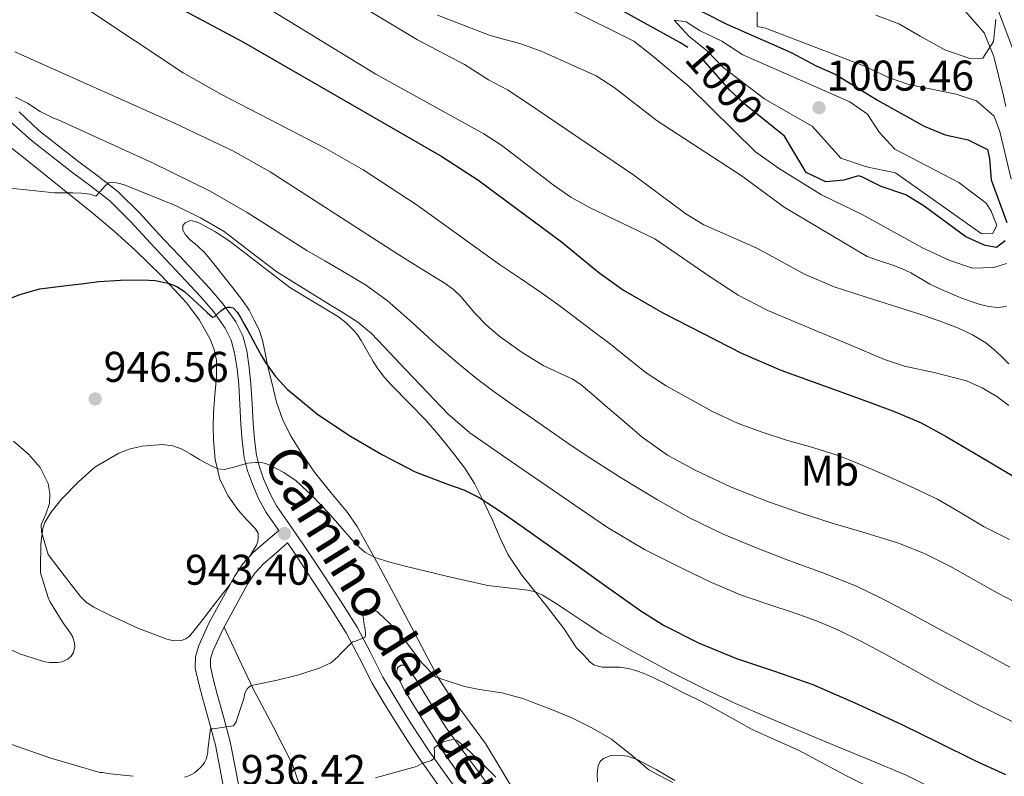
# Model space of a CAD drawing. Extents: x 539398 to 546263, y 714873 to 719542.
# Drawn here: x 543394 to 543623, y 717243 to 717419 of the extents above; entities that cross this region are included whole.
import ezdxf
from ezdxf.enums import TextEntityAlignment as Align

# ---------------------------------------------------------------- set-up
doc = ezdxf.new("R2010")
doc.units = 0
doc.header["$MEASUREMENT"] = 0
doc.linetypes.add('DGN Style 3', pattern=[107.43866, 76.7419, -30.69676])
doc.linetypes.add('DGN Style 5', pattern=[53.71933, 23.02257, -30.69676])
for name, color, linetype in [('Nivel 21', 7, 'Continuous'), ('Nivel 22', 7, 'Continuous'), ('Nivel 35', 7, 'Continuous'), ('Nivel 36', 7, 'Continuous'), ('Nivel 37', 7, 'Continuous'), ('Nivel 4', 7, 'Continuous'), ('Nivel 41', 7, 'Continuous'), ('Nivel 44', 7, 'Continuous'), ('Nivel 5', 7, 'Continuous'), ('Nivel 57', 7, 'Continuous'), ('Nivel 7', 7, 'Continuous')]:
    doc.layers.add(name, color=color, linetype=linetype)
doc.styles.add('Style-arial', font='arial.shx', dxfattribs={"bigfont": 'arialbig.shx'})
doc.styles.add('Style-ariali', font='ariali.shx', dxfattribs={"bigfont": 'arialibig.shx'})
doc.styles.add('Style-arialn', font='arialn.shx', dxfattribs={"bigfont": 'arialnbig.shx'})

# ---------------------------------------------------------------- blocks, each defined once
blk = doc.blocks.new('5PATER')
at = {"layer": 'Nivel 7', "linetype": 'Continuous', "lineweight": 0}
h = blk.add_hatch(color=53, dxfattribs=at)
edge = h.paths.add_edge_path()
edge.add_ellipse((0, 0), major_axis=(-1.1, -1.11), ratio=0.999422, start_angle=0, end_angle=360)

msp = doc.modelspace()

# ---------------------------------------------------------------- linework, layer by layer
at = {"layer": 'Nivel 21', "color": 7, "linetype": 'Continuous', "lineweight": 0}
for points in [[(543496.316, 717238.443, 933.668), (543492.634, 717243.583, 934.606), (543489.042, 717248.617, 935.572), (543486.474, 717252.522, 936.344), (543483.934, 717256.492, 937.092), (543481.022, 717261.185, 937.885), (543478.229, 717265.868, 938.66), (543475.315, 717271.619, 939.564), (543472.257, 717277.521, 940.468), (543469.243, 717282.347, 941.233), (543466.195, 717287.046, 941.988), (543462.907, 717292.023, 942.686), (543459.59, 717297.01, 943.268), (543456.468, 717301.486, 943.701), (543453.456, 717305.815, 944.164), (543451.855, 717308.767, 944.58), (543450.509, 717311.99, 944.996), (543449.437, 717314.834, 945.339), (543448.731, 717317.638, 945.684), (543448.275, 717321.289, 946.119), (543447.969, 717325.092, 946.548), (543447.723, 717329.662, 947.011), (543447.471, 717334.337, 947.46), (543447.087, 717338.154, 947.794), (543446.477, 717342.04, 948.164), (543445.545, 717345.512, 948.651), (543443.91, 717348.795, 949.204), (543440.964, 717352.933, 949.969), (543437.792, 717356.648, 950.692), (543431.975, 717362.896, 951.815), (543426.185, 717369.058, 952.9), (543421.543, 717374.122, 953.817), (543416.496, 717379.133, 954.756), (543411.881, 717382.746, 955.743), (543407.368, 717386.065, 956.692), (543402.695, 717389.718, 957.44), (543397.988, 717393.396, 958.188), (543393.446, 717397.747, 959.076)], [(543450.036, 717213.956, 933.188), (543449.414, 717218.181, 934.127), (543448.612, 717222.404, 935.028), (543446.959, 717229.564, 936.275), (543445.332, 717236.724, 937.332), (543444.011, 717243.745, 938.286), (543442.612, 717250.772, 939.236), (543441.127, 717256.361, 939.999), (543439.556, 717261.94, 940.756), (543438.732, 717265.141, 941.113), (543438.004, 717268.356, 941.316), (543438.03, 717270.159, 941.33), (543438.596, 717271.956, 941.332), (543440.995, 717277.175, 941.456), (543443.716, 717282.132, 941.716), (543446.683, 717287.573, 942.19), (543448.354, 717290.123, 942.457), (543450.404, 717292.34, 942.74), (543453.191, 717294.757, 943.09), (543455.973, 717297.183, 943.442)]]:
    msp.add_polyline3d(points, dxfattribs=at)
at = {"layer": 'Nivel 21', "color": 7, "linetype": 'DGN Style 3', "lineweight": 0}
for points in [[(543441.875, 717236.006, 937.332), (543440.545, 717243.074, 938.286), (543439.172, 717249.973, 939.236), (543437.722, 717255.429, 939.999), (543436.147, 717261.021, 940.756), (543435.301, 717264.311, 941.113), (543434.468, 717267.986, 941.316), (543434.508, 717270.727, 941.33), (543435.296, 717273.228, 941.332), (543437.84, 717278.763, 941.456), (543440.619, 717283.826, 941.716), (543443.652, 717289.388, 942.19), (543445.563, 717292.304, 942.457), (543447.944, 717294.879, 942.74), (543450.878, 717297.424, 943.09), (543453.95, 717300.084, 943.726), (543451.012, 717304.308, 944.164), (543449.265, 717307.528, 944.58), (543447.844, 717310.932, 944.996), (543446.697, 717313.976, 945.339), (543445.908, 717317.108, 945.684), (543445.422, 717320.996, 946.119), (543445.108, 717324.9, 946.548), (543444.86, 717329.508, 947.011), (543444.612, 717334.116, 947.46), (543444.242, 717337.788, 947.794), (543443.668, 717341.444, 948.164), (543442.85, 717344.491, 948.651), (543441.444, 717347.316, 949.204), (543438.702, 717351.167, 949.969), (543435.652, 717354.74, 950.692), (543429.881, 717360.938, 951.815), (543424.084, 717367.108, 952.9), (543419.475, 717372.135, 953.817), (543414.596, 717376.98, 954.756), (543410.148, 717380.462, 955.743), (543405.636, 717383.78, 956.692), (543400.929, 717387.459, 957.44), (543396.223, 717391.137, 958.188), (543391.399, 717395.465, 959.076)], [(543455.973, 717297.183, 943.442), (543457.22, 717295.396, 943.268), (543460.517, 717290.439, 942.686), (543463.796, 717285.476, 941.988), (543466.824, 717280.807, 941.233), (543469.764, 717276.1, 940.468), (543472.763, 717270.312, 939.564), (543475.716, 717264.484, 938.66), (543478.573, 717259.695, 937.885), (543481.508, 717254.964, 937.092), (543484.069, 717250.962, 936.344), (543486.676, 717246.996, 935.572), (543490.302, 717241.916, 934.606), (543493.94, 717236.836, 933.668), (543496.667, 717232.561, 932.941), (543499.268, 717228.196, 932.228), (543501.563, 717224.115, 931.622), (543503.684, 717219.94, 930.948), (543505.196, 717216.372, 930.285), (543506.42, 717212.708, 929.62), (543506.944, 717210.849, 929.288)]]:
    msp.add_polyline3d(points, dxfattribs=at)
at = {"layer": 'Nivel 22', "color": 30, "linetype": 'DGN Style 5', "lineweight": 30, "elevation": 1000, "flags": 128}
msp.add_lwpolyline([(543569.476, 717394.033), (543562.801, 717399.361), (543559.167, 717402.797), (543551.721, 717411.281), (543549.359, 717412.781)], dxfattribs=at)
at = {"layer": 'Nivel 35', "color": 92, "linetype": 'DGN Style 3', "lineweight": 0}
msp.add_polyline3d([(543621.201, 717419.281, 991.62), (543620.641, 717414.161, 992.55), (543618.121, 717410.321, 994.08), (543615.121, 717410.241, 994.14), (543609.241, 717412.241, 994.44), (543603.521, 717415.441, 994.32), (543598.521, 717418.321, 992.52), (543593.161, 717420.321, 991.62)], dxfattribs=at)
at = {"layer": 'Nivel 36', "color": 92, "linetype": 'Continuous', "lineweight": 0}
for points in [[(543388.734, 717391.563, 955.708), (543396.35, 717385.579, 954.316), (543403.529, 717379.807, 953.848), (543410.708, 717374.036, 953.38), (543415.646, 717369.811, 952.52), (543420.436, 717365.46, 951.444), (543426.618, 717359.471, 950.438), (543432.532, 717353.108, 949.476), (543435.513, 717349.151, 948.964), (543437.94, 717344.756, 948.452), (543438.924, 717342.322, 948.149), (543439.412, 717339.812, 947.812), (543439.478, 717337.856, 947.469), (543439.412, 717335.892, 947.156), (543439.059, 717331.725, 946.773), (543438.724, 717327.556, 946.404), (543438.649, 717324.389, 946.08), (543438.708, 717321.22, 945.78), (543439.113, 717316.635, 945.425), (543440.228, 717312.1, 945.092), (543442.084, 717308.221, 944.786), (543444.58, 717304.74, 944.484), (543446.529, 717302.603, 944.289), (543448.5, 717300.484, 944.1), (543449.172, 717299.492, 944.036), (543449.172, 717298.404, 943.876), (543449.065, 717297.546, 943.795), (543448.804, 717296.708, 943.732), (543447.21, 717294.085, 943.568)], [(543509.476, 717238.26, 935.476), (543505.839, 717244.33, 936.719), (543502.18, 717250.388, 937.876), (543496.521, 717258.063, 938.969), (543493.625, 717261.879, 939.433), (543491.06, 717265.892, 940.036), (543486.44, 717274.596, 941.731), (543481.892, 717283.316, 943.476), (543477.152, 717292.171, 945.031), (543472.244, 717300.996, 946.324), (543470.002, 717304.323, 946.594), (543466.126, 717308.972, 946.676), (543462.324, 717313.668, 946.948), (543459.411, 717317.887, 947.515), (543456.724, 717322.276, 948.084), (543454.803, 717326.066, 948.402), (543453.428, 717330.036, 948.82), (543452.388, 717334.3, 949.46), (543451.348, 717338.564, 950.1), (543450.756, 717341.548, 950.412), (543450.164, 717344.532, 950.724), (543449.373, 717346.911, 950.994), (543448.26, 717349.172, 951.3), (543447.033, 717351.507, 951.865), (543445.604, 717353.7, 952.5), (543443.246, 717356.724, 953.192), (543440.852, 717359.748, 953.732), (543438.81, 717362.316, 954.053), (543436.724, 717364.884, 954.34), (543435.049, 717366.428, 954.529), (543433.284, 717367.876, 954.692), (543432.196, 717369.06, 954.74), (543431.62, 717370.132, 954.74), (543431.572, 717371.22, 954.756), (543432.1, 717371.844, 954.756), (543433.396, 717372.42, 954.756), (543434.451, 717372.214, 954.746), (543435.492, 717371.764, 954.724), (543439.047, 717369.812, 954.527), (543442.404, 717367.668, 954.356), (543449.466, 717362.221, 954.432), (543456.516, 717356.804, 954.532), (543462.194, 717353.397, 954.51), (543467.892, 717349.972, 954.468), (543469.682, 717348.554, 954.434), (543471.3, 717346.932, 954.404), (543472.308, 717345.717, 954.407), (543473.188, 717344.42, 954.42), (543474.126, 717342.772, 954.464), (543475.06, 717341.124, 954.484), (543475.998, 717339.528, 954.423), (543476.98, 717337.956, 954.34), (543478.571, 717335.871, 954.229), (543480.324, 717333.924, 954.1), (543484.354, 717329.837, 953.609), (543488.356, 717325.732, 952.9), (543491.657, 717321.896, 952.215), (543494.82, 717317.956, 951.492)], [(543442.712, 717287.665, 943.174), (543439.316, 717283.262, 942.92), (543435.716, 717278.628, 942.724), (543434.469, 717277.043, 942.7), (543433.172, 717275.476, 942.692), (543432.273, 717274.811, 942.688), (543431.204, 717274.468, 942.692), (543429.507, 717274.378, 942.804), (543427.828, 717274.724, 942.932), (543421.109, 717277.293, 943.041), (543414.564, 717280.372, 943.172), (543410.843, 717282.188, 943.313), (543409.136, 717283.267, 943.39), (543407.716, 717284.66, 943.476), (543403.937, 717289.575, 943.76), (543400.158, 717294.491, 944.044), (543399.382, 717297.123, 944.244), (543398.606, 717299.755, 944.444), (543398.59, 717301.408, 944.615), (543399.603, 717303.885, 944.963), (543400.462, 717306.363, 945.276), (543400.591, 717308.706, 945.385), (543400.206, 717311.067, 945.516), (543398.339, 717314.755, 946.011), (543395.614, 717317.915, 946.54), (543392.081, 717320.944, 947.226)], [(543494.82, 717317.956, 951.492), (543497.379, 717314.642, 950.845), (543499.636, 717311.092, 950.196), (543501.816, 717306.712, 949.603), (543503.876, 717302.324, 948.98), (543505.611, 717298.339, 948.199), (543507.476, 717294.404, 947.348), (543510.648, 717289.705, 946.078), (543514.18, 717285.252, 944.98), (543517.32, 717281.237, 944.44), (543520.452, 717277.22, 944.02), (543521.889, 717274.962, 943.792), (543523.412, 717272.756, 943.572), (543524.254, 717271.861, 943.48), (543525.108, 717270.98, 943.412), (543525.825, 717270.196, 943.376), (543526.548, 717269.412, 943.348), (543527.399, 717268.777, 943.321), (543528.404, 717268.404, 943.3), (543529.37, 717268.246, 943.295), (543530.34, 717268.18, 943.3), (543531.973, 717268.209, 943.309), (543533.604, 717268.196, 943.348), (543535.415, 717267.912, 943.447), (543537.188, 717267.412, 943.556), (543539.327, 717266.648, 943.672), (543541.396, 717265.748, 943.78), (543544.884, 717263.987, 943.908), (543548.372, 717262.228, 943.892), (543551.284, 717260.797, 943.7), (543554.196, 717259.364, 943.492), (543559.21, 717256.552, 943.287), (543564.212, 717253.716, 943.124), (543569.702, 717251.274, 943.003), (543575.188, 717248.82, 942.9), (543580.682, 717245.881, 942.835), (543586.18, 717242.948, 942.772), (543592.218, 717239.919, 942.539)], [(543469.511, 717210.611, 930.405), (543466.692, 717218.468, 931.204), (543464.51, 717224.269, 932.515), (543462.324, 717230.068, 933.764), (543459.816, 717237.81, 934.768), (543457.14, 717245.476, 935.812), (543452.671, 717254.348, 937.516), (543448.004, 717263.172, 939.156), (543444.599, 717270.355, 940.316), (543441.194, 717277.538, 941.475)], [(543500.132, 717237.092, 932.916), (543495.843, 717243.417, 933.761), (543491.46, 717249.684, 934.644), (543488.096, 717254.966, 935.504), (543484.804, 717260.292, 936.372), (543483.303, 717262.852, 936.784), (543481.892, 717265.54, 937.188), (543481.46, 717267.14, 937.268), (543481.652, 717268.1, 937.268), (543482.516, 717268.708, 937.252), (543483.346, 717268.657, 937.221), (543484.052, 717268.196, 937.172), (543485.079, 717266.675, 937.037), (543486.052, 717265.14, 936.9), (543489.505, 717259.574, 936.423), (543493.012, 717254.052, 935.908), (543497.106, 717248.385, 935.073), (543501.284, 717242.788, 934.068), (543505.554, 717236.581, 933.041)], [(543546.324, 717241.78, 940.708), (543541.96, 717244.367, 940.624), (543537.38, 717246.74, 940.388), (543535.28, 717247.429, 940.18), (543533.14, 717247.7, 939.844), (543531.41, 717247.598, 939.454), (543529.716, 717246.932, 938.916), (543528.867, 717246.19, 938.393), (543528.452, 717245.204, 937.908), (543528.212, 717243.323, 937.385), (543528.276, 717241.444, 936.868)]]:
    msp.add_polyline3d(points, dxfattribs=at)
at = {"layer": 'Nivel 4', "color": 30, "linetype": 'Continuous', "lineweight": 30, "flags": 128}
for points, elevation in [([(543389.201, 717445.361), (543394.521, 717442.801), (543425.881, 717424.641), (543445.601, 717414.081), (543492.001, 717387.361), (543500.368, 717381.889), (543519.876, 717367.428), (543524.252, 717363.852), (543528.628, 717360.276), (543534.314, 717356.161), (543543.483, 717350.906), (543552.932, 717346.084), (543561.874, 717341.474), (543571.06, 717337.46), (543578.572, 717334.739), (543586.084, 717332.02), (543591.877, 717329.919), (543597.668, 717327.812), (543603.744, 717325.179), (543609.588, 717322.036), (543617.488, 717317.374), (543625.38, 717312.708)], 975), ([(543549.359, 717412.781), (543547.499, 717413.963), (543534.681, 717421.041), (543533.641, 717422.001), (543534.401, 717423.441), (543539.161, 717425.841), (543542.001, 717425.121), (543552.921, 717421.041), (543558.481, 717418.241), (543573.447, 717411.636), (543579.241, 717408.481), (543583.824, 717406.477), (543593.601, 717400.481), (543604.441, 717394.401), (543609.321, 717392.401), (543614.721, 717391.201), (543619.213, 717389.001), (543619.681, 717386.881), (543620.049, 717381.886), (543623.761, 717371.921)], 1000), ([(543623.321, 717367.681), (543621.321, 717366.081), (543618.721, 717366.561), (543614.167, 717368.64), (543604.441, 717375.761), (543600.205, 717378.418), (543594.401, 717380.321), (543589.9, 717382.625), (543589.161, 717382.801), (543585.761, 717381.841), (543581.521, 717381.441), (543576.948, 717383.613), (543571.921, 717392.081), (543569.476, 717394.033)], 1000), ([(543387.783, 717352.781), (543393.607, 717355.181), (543398.231, 717356.445), (543403.815, 717357.197), (543407.901, 717357.673), (543411.988, 717358.148), (543417.045, 717358.491), (543422.116, 717358.564), (543425.15, 717358.384), (543428.164, 717357.764), (543430.173, 717356.99), (543431.94, 717355.812), (543434.008, 717353.978), (543436.052, 717352.132), (543437.291, 717350.981), (543438.532, 717349.844), (543439.06, 717350.02), (543439.572, 717350.596), (543440.468, 717351.332), (543441.556, 717352.148), (543442.068, 717352.212), (543442.644, 717352.212), (543443.364, 717352.004), (543444.331, 717350.967), (543445.028, 717349.796), (543445.871, 717348.261), (543446.708, 717346.724), (543447.876, 717344.556), (543449.044, 717342.388), (543449.933, 717340.825), (543450.868, 717339.284), (543453.189, 717335.999), (543455.94, 717333.028), (543463.044, 717327.164)], 950), ([(543463.044, 717327.164), (543470.692, 717322.084), (543478.127, 717317.733), (543485.732, 717313.748), (543493.293, 717310.923), (543497.087, 717309.555), (543500.676, 717307.764), (543506.051, 717304.285), (543511.3, 717300.628), (543517.404, 717296.268), (543523.508, 717291.908), (543530.949, 717286.604), (543538.404, 717281.316), (543543.652, 717277.999), (543552.012, 717273.835), (543560.66, 717270.244), (543569.59, 717267.268), (543578.468, 717264.196), (543588.983, 717259.608), (543599.396, 717254.788), (543607.829, 717250.617), (543616.26, 717246.436), (543623.429, 717243.17)], 950)]:
    msp.add_lwpolyline(points, dxfattribs=dict(at, elevation=elevation))
at = {"layer": 'Nivel 5', "color": 30, "linetype": 'Continuous', "lineweight": 0, "flags": 128}
for points, elevation in [([(543393.095, 717468.573), (543399.655, 717465.869), (543404.759, 717463.485), (543409.687, 717460.989), (543410.359, 717460.813), (543425.841, 717452.001), (543445.533, 717440.089), (543455.561, 717433.521), (543458.691, 717431.847), (543457.721, 717428.561), (543470.921, 717423.281), (543475.402, 717421.063), (543486.321, 717414.561), (543497.281, 717408.801), (543502.841, 717405.201), (543507.295, 717402.921), (543512.145, 717399.683), (543536.761, 717382.961), (543548.849, 717373.958), (543553.111, 717371.38), (543565.268, 717366.02), (543570.916, 717362.972)], 985), ([(543623.641, 717362.401), (543620.721, 717361.441), (543615.703, 717361.301), (543610.412, 717363.118), (543604.041, 717366.001), (543590.001, 717373.841), (543580.543, 717378.426), (543570.521, 717384.641), (543565.121, 717388.401), (543549.639, 717403.668), (543540.721, 717411.121), (543536.721, 717414.241), (543521.156, 717422.004), (543518.01, 717425.899), (543514.921, 717426.721), (543510.267, 717428.553), (543497.281, 717434.801), (543482.233, 717442.682), (543470.693, 717449.199)], 995), ([(543627.3, 717406.66), (543621.081, 717423.121), (543618.401, 717427.841), (543615.159, 717432.536)], 985), ([(543393.127, 717429.293), (543398.423, 717426.829), (543400.407, 717426.397), (543405.121, 717424.161), (543409.443, 717421.647), (543431.641, 717406.881), (543440.624, 717401.834), (543464.97, 717389.242)], 970), ([(543439.802, 717429.13), (543476.623, 717406.574), (543501.801, 717392.641), (543505.991, 717389.916), (543517.918, 717380.697), (543522.03, 717377.865), (543526.386, 717375.447), (543541.684, 717368.164), (543548.108, 717363.724), (543554.532, 717359.284), (543561.061, 717355.003), (543567.972, 717351.412), (543573.338, 717349.165), (543578.708, 717346.932), (543586.94, 717343.459), (543595.172, 717339.988), (543599.852, 717338.443), (543607.12, 717336.874)], 980), ([(543565.519, 717422.285), (543565.521, 717417.681), (543567.441, 717417.281), (543590.361, 717408.481), (543596.121, 717405.761), (543600.854, 717404.149), (543611.921, 717401.921), (543616.638, 717400.302), (543620.801, 717396.721), (543622.081, 717393.201), (543624.761, 717382.081)], 995), ([(543491.001, 717420.321), (543503.281, 717415.55), (543510.441, 717413.601), (543515.163, 717411.958), (543528.001, 717406.161), (543532.189, 717403.427), (543542.165, 717395.646), (543561.759, 717382.946), (543571.841, 717375.521), (543591.204, 717363.988), (543594.068, 717363.02), (543596.932, 717362.052), (543599.169, 717361.189), (543601.348, 717360.18), (543603.565, 717358.885), (543605.78, 717357.588), (543607.926, 717356.568), (543610.1, 717355.604)], 990), ([(543557.521, 717408.161), (543553.921, 717411.921), (543549.561, 717415.441), (543546.2, 717419.177), (543548.961, 717418.801), (543552.201, 717416.641), (543557.241, 717414.241), (543562.161, 717411.041), (543587.121, 717400.081), (543591.241, 717397.201), (543593.991, 717393.024), (543597.601, 717389.041), (543612.51, 717381.293), (543618.881, 717376.481), (543620.121, 717374.561), (543621.441, 717371.281), (543620.401, 717369.281), (543617.721, 717369.361), (543597.801, 717383.521), (543591.001, 717384.961), (543585.001, 717386.961), (543578.321, 717394.401), (543567.281, 717400.721), (543557.521, 717408.161)], 1005), ([(543623.532, 717398.988), (543622.98, 717401.492), (543620.715, 717410.653), (543618.488, 717416.23), (543614.138, 717421.097)], 990), ([(543392.391, 717411.757), (543429.675, 717395.134), (543443.252, 717388.688), (543451.97, 717383.802), (543481.476, 717364.708), (543487.124, 717361.22), (543492.772, 717357.732), (543494.667, 717356.317), (543496.388, 717354.676), (543498.028, 717352.738), (543499.652, 717350.788), (543502.499, 717347.93), (543505.556, 717345.284), (543510.507, 717341.786), (543515.652, 717338.612), (543520.125, 717336.515), (543522.35, 717335.461), (543524.388, 717334.116), (543527.53, 717331.475), (543530.644, 717328.804), (543534.662, 717325.328), (543538.692, 717321.86), (543544.626, 717317.642), (543551.06, 717314.148), (543559.491, 717310.182), (543568.132, 717306.772), (543575.551, 717304.252), (543582.996, 717301.828), (543590.73, 717299.532), (543598.452, 717297.172), (543604.541, 717294.704), (543610.42, 717291.748), (543615.953, 717288.643), (543621.476, 717285.524), (543627.761, 717282.246)], 965), ([(543392.555, 717401.15), (543395.335, 717399.789), (543398.324, 717397.852), (543401.447, 717396.269), (543402.367, 717395.997), (543424.501, 717385.905), (543437.955, 717379.225), (543446.629, 717374.254), (543460.532, 717365.38), (543464.684, 717363.004), (543468.836, 717360.628), (543474.189, 717357.414), (543479.268, 717353.78), (543485.041, 717348.647), (543490.724, 717343.428), (543495.171, 717339.571), (543499.716, 717335.828), (543503.909, 717332.677), (543508.18, 717329.636), (543513.112, 717326.199), (543518.052, 717322.772), (543521.615, 717320.317), (543525.188, 717317.876), (543533.643, 717312.431), (543542.276, 717307.252), (543549.714, 717303.015), (543557.412, 717299.3), (543565.138, 717296.161), (543572.9, 717293.124), (543580.796, 717290.191), (543588.644, 717287.124), (543594.935, 717284.099), (543601.092, 717280.804), (543609.424, 717276.33), (543617.748, 717271.844), (543624.404, 717268.199)], 960), ([(543464.97, 717389.242), (543473.619, 717384.209), (543486.201, 717376.007), (543505.428, 717362.18), (543510.332, 717358.86), (543515.236, 717355.54), (543519.026, 717352.807), (543522.756, 717349.988), (543527.04, 717346.785), (543531.316, 717343.572), (543535.457, 717340.228), (543539.62, 717336.9), (543544.315, 717333.848), (543549.204, 717331.092), (543555.069, 717327.862), (543561.124, 717325.028), (543566.701, 717323.014), (543572.34, 717321.204), (543578.523, 717319.445), (543584.66, 717317.54), (543589.627, 717315.527), (543594.532, 717313.364), (543601.082, 717310.452), (543607.572, 717307.412), (543613.03, 717304.216), (543618.452, 717300.948), (543624.39, 717297.994)], 970), ([(543389.815, 717380.109), (543395.725, 717379.505), (543401.636, 717378.9), (543403.793, 717378.859), (543405.956, 717378.9), (543407.958, 717378.764), (543409.956, 717378.548), (543411.284, 717378.1), (543412.308, 717379.188), (543413.396, 717380.436), (543414.276, 717381.22), (543415.636, 717381.284), (543416.89, 717381.011), (543418.132, 717380.628), (543430.022, 717375.818), (543435.726, 717373.037), (543441.236, 717369.812), (543447.387, 717365.106), (543453.54, 717360.468), (543459.683, 717356.659), (543465.828, 717352.852), (543469.131, 717350.799), (543472.404, 717348.692), (543475.569, 717346.026), (543478.452, 717343.028), (543483.571, 717337.61), (543488.692, 717332.196), (543493.398, 717327.282), (543498.516, 717322.852), (543508.162, 717316.208), (543517.828, 717309.604), (543524.216, 717305.183), (543530.612, 717300.772), (543539.248, 717295.661), (543548.244, 717291.14), (543554.861, 717287.941), (543561.62, 717285.076), (543567.98, 717282.921), (543574.356, 717280.82), (543579.363, 717278.987), (543584.292, 717276.948), (543589.686, 717274.306), (543594.98, 717271.476), (543601.101, 717268.054), (543607.22, 717264.628), (543616.239, 717259.821), (543625.428, 717255.316)], 955), ([(543570.916, 717362.972), (543576.564, 717359.924), (543583.496, 717356.965), (543590.692, 717354.612), (543597.06, 717352.603), (543603.428, 717350.596), (543607.961, 717349), (543612.452, 717347.268), (543615.766, 717345.764), (543618.868, 717343.844), (543620.64, 717342.402), (543622.308, 717340.852), (543624.215, 717338.987)], 985), ([(543610.1, 717355.604), (543612.623, 717354.563), (543615.172, 717353.572), (543617.3, 717352.879), (543619.46, 717352.324), (543621.536, 717352.106), (543623.636, 717352.34)], 990), ([(543607.12, 717336.874), (543614.324, 717334.996), (543617.978, 717333.409), (543621.428, 717331.348), (543624.19, 717329.263)], 980), ([(543388.167, 717273.821), (543393.751, 717271.213), (543399.447, 717269.437), (543400.599, 717269.293), (543402.327, 717269.309), (543403.431, 717269.485), (543404.855, 717270.141), (543405.575, 717270.813), (543406.103, 717271.613), (543406.423, 717272.941), (543406.359, 717273.837), (543405.943, 717275.197), (543405.415, 717276.157), (543403.591, 717278.621), (543400.599, 717283.517), (543400.167, 717284.477), (543398.423, 717290.253), (543398.423, 717291.341), (543398.439, 717296.989), (543398.919, 717300.557), (543399.447, 717301.997), (543400.807, 717304.269), (543403.399, 717307.453), (543407.271, 717311.485), (543411.095, 717314.877), (543413.885, 717316.497), (543416.676, 717318.116), (543419.326, 717319.163), (543422.132, 717319.732), (543426.875, 717320.141), (543429.237, 717319.858), (543431.46, 717319.06), (543433.481, 717317.878), (543435.46, 717316.676), (543436.884, 717315.872), (543438.388, 717315.092), (543439.843, 717314.469), (543441.3, 717314.356), (543442.836, 717314.733), (543444.372, 717315.14), (543445.552, 717315.463), (543446.74, 717315.78), (543447.633, 717315.915), (543448.532, 717315.956), (543449.372, 717315.955), (543450.212, 717315.86), (543451.126, 717315.608), (543452.004, 717315.236), (543455.153, 717313.65), (543458.036, 717311.668), (543461.917, 717308.032), (543465.572, 717304.212), (543468.75, 717300.529), (543471.972, 717296.852), (543474.013, 717295.059), (543476.388, 717293.796), (543479.874, 717292.714), (543483.396, 717291.796), (543493.038, 717289.44), (543502.708, 717287.252), (543507.354, 717286.694), (543512.02, 717286.196), (543513.801, 717285.779), (543515.46, 717285.044), (543518.242, 717283.273)], 945), ([(543431.943, 717242.551), (543432.967, 717242.871), (543433.767, 717243.239), (543434.279, 717243.575), (543435.623, 717244.727), (543436.295, 717245.479), (543436.615, 717245.959), (543437.015, 717246.759), (543437.191, 717247.287), (543437.415, 717248.407), (543437.415, 717248.951), (543438.023, 717253.847), (543438.599, 717253.847), (543443.431, 717254.519), (543443.735, 717254.951), (543443.991, 717255.431), (543444.279, 717256.215), (543445.863, 717261.111), (543445.975, 717261.719), (543446.151, 717262.263), (543446.599, 717263.191), (543446.999, 717263.575), (543447.591, 717263.895), (543448.295, 717264.103), (543453.271, 717265.111), (543458.327, 717266.327), (543463.399, 717267.959), (543465.911, 717269.143), (543466.407, 717269.463), (543467.831, 717270.727), (543468.167, 717271.159), (543471.127, 717274.087), (543471.655, 717274.215), (543474.055, 717275.127), (543474.167, 717275.703), (543474.167, 717276.311), (543474.023, 717277.479), (543473.863, 717278.103), (543473.623, 717279.959), (543473.623, 717280.599), (543473.735, 717281.159), (543474.183, 717281.559), (543474.759, 717281.591), (543476.311, 717281.431), (543476.871, 717281.175), (543477.319, 717280.823), (543480.967, 717277.367), (543484.071, 717273.607), (543487.223, 717269.335), (543490.551, 717265.863), (543491.047, 717265.799), (543491.527, 717265.655), (543491.991, 717265.415), (543492.503, 717265.255)], 940), ([(543518.242, 717283.273), (543520.996, 717281.476), (543525.144, 717278.714), (543529.316, 717275.988), (543533.894, 717273.317), (543538.564, 717270.804), (543545.938, 717266.843), (543553.396, 717263.044), (543560.491, 717259.733), (543567.668, 717256.612), (543575.794, 717253.2), (543583.924, 717249.796), (543592.087, 717246.411), (543600.244, 717243.012), (543604.43, 717240.915), (543608.564, 717238.708), (543612.996, 717236.661), (543617.412, 717234.58), (543620.297, 717233.085), (543623.156, 717231.54)], 945), ([(543492.503, 717265.255), (543497.303, 717263.687), (543500.775, 717263.031), (543505.991, 717262.215), (543511.111, 717260.855), (543512.679, 717260.215), (543517.559, 717258.327), (543522.295, 717256.391), (543526.983, 717254.071), (543531.559, 717251.415), (543532.039, 717251.047), (543536.167, 717247.783), (543540.263, 717244.295), (543541.079, 717243.767), (543545.863, 717241.303)], 940), ([(543391.459, 717250.215), (543400.583, 717247.063), (543406.407, 717245.359), (543412.231, 717243.655), (543412.839, 717243.639), (543414.615, 717243.351), (543420.007, 717242.743)], 940), ([(543476.503, 717242.391), (543481.28, 717243.7), (543486.055, 717245.015), (543487.143, 717245.623), (543488.356, 717246.015), (543489.591, 717246.423), (543490.263, 717247.063), (543490.279, 717248.519), (543490.199, 717249.399), (543491.335, 717250.279), (543492.373, 717250.754), (543493.431, 717251.111), (543494.484, 717251.347), (543495.479, 717251.143), (543497.144, 717249.811), (543498.679, 717248.359), (543501.652, 717245.465), (543504.615, 717242.567)], 935)]:
    msp.add_lwpolyline(points, dxfattribs=dict(at, elevation=elevation))
at = {"layer": 'Nivel 57', "color": 92, "linetype": 'DGN Style 3', "lineweight": 0}
msp.add_polyline3d([(543593.161, 717420.321, 991.62), (543598.521, 717418.321, 992.52), (543603.521, 717415.441, 994.32), (543609.241, 717412.241, 994.44), (543615.121, 717410.241, 994.14), (543618.121, 717410.321, 994.08), (543620.641, 717414.161, 992.55), (543621.201, 717419.281, 991.62)], dxfattribs=at)

# ---------------------------------------------------------------- block references
at = {"layer": 'Nivel 7', "color": 53, "linetype": 'Continuous', "lineweight": 0}
for p in [(543579.961, 717398.721, 1005.46), (543411.14, 717330.772, 946.56), (543455.283, 717299.383, 943.4)]:
    msp.add_blockref('5PATER', p, dxfattribs=at)

# ---------------------------------------------------------------- texts
at = {"layer": 'Nivel 37', "color": 92, "linetype": 'Continuous', "lineweight": 0, "style": 'Style-arialn'}
msp.add_text('Mb', height=7, dxfattribs=at).set_placement((543582.475, 717314.069, 968.773), align=Align.MIDDLE_CENTER)
at = {"layer": 'Nivel 41', "color": 7, "linetype": 'Continuous', "lineweight": 0, "style": 'Style-ariali'}
msp.add_text('1000', height=7, rotation=311.27187, dxfattribs=at).set_placement((543557.878, 717404.266, 1000), align=Align.MIDDLE_CENTER)
at = {"layer": 'Nivel 41', "color": 7, "linetype": 'Continuous', "lineweight": 0, "style": 'Style-arial'}
for s, p in [('1005.46', (543581.626, 717402.721, 1005.46)), ('946.56', (543413.126, 717334.772, 946.56)), ('943.40', (543432.103, 717287.437, 943.4)), ('936.42', (543445.11, 717240.727, 936.424))]:
    msp.add_text(s, height=7, dxfattribs=at).set_placement(p)
at = {"layer": 'Nivel 44', "color": 7, "linetype": 'Continuous', "lineweight": 0, "style": 'Style-ariali'}
msp.add_text('Camino del Puerto', height=8.99999, rotation=301.86094, dxfattribs=at).set_placement((543478.08, 717270.963, 942.693), align=Align.CENTER)

doc.saveas('drawing.dxf')
